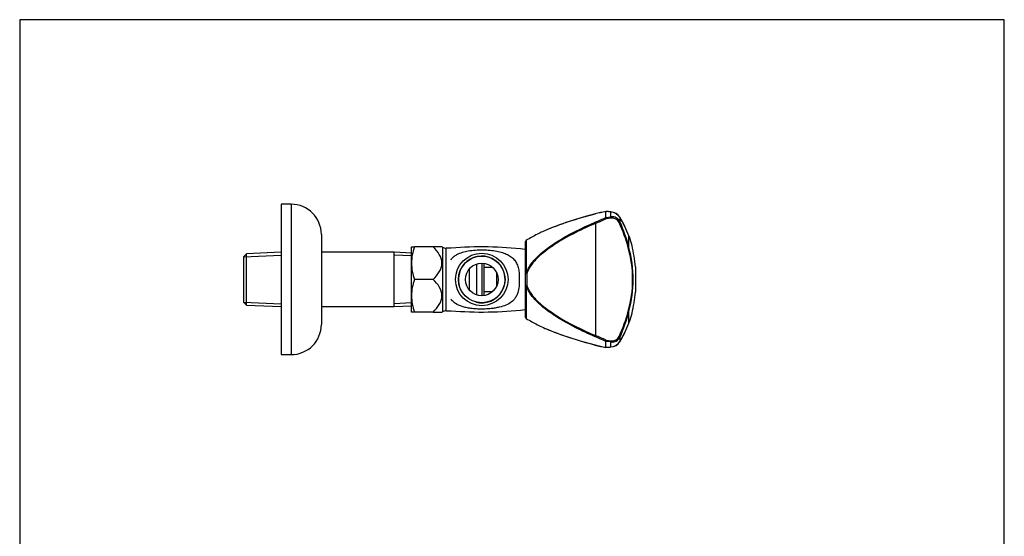
# Model space of a CAD drawing. Units: millimetres. Extents: x 7 to 203, y 4 to 291.
# Drawn here: x 7 to 203, y 188 to 291 of the extents above; entities that cross this region are included whole.
import ezdxf

# ---------------------------------------------------------------- set-up
doc = ezdxf.new("R2010")
doc.units = ezdxf.units.MM
for name, color, linetype in [('00720-', 7, 'Continuous'), ('044755-1', 7, 'Continuous'), ('AS13JH', 7, 'Continuous'), ('Default', 7, 'Continuous'), ('H102G', 7, 'Continuous'), ('H128-75J', 7, 'Continuous'), ('H129J', 7, 'Continuous'), ('Standard', 7, 'Continuous')]:
    doc.layers.add(name, color=color, linetype=linetype)

# ---------------------------------------------------------------- blocks, each defined once
blk = doc.blocks.new('SE1')
at = {"layer": '00720-', "color": 7, "linetype": 'Continuous'}
for p, q in [((123.52, 252.69), (123.52, 252.68)), ((124.52, 252.61), (123.52, 252.69)), ((123.52, 251.54), (123.52, 252.68)), ((123.52, 251.53), (124.52, 251.64)), ((123.52, 251.54), (123.52, 251.53)), ((124.52, 251.64), (124.52, 252.61)), ((126.35, 250.63), (126.35, 251.53)), ((121.48, 250.35), (121.48, 227.96)), ((124.57, 251.39), (123.59, 251.28)), ((128.13, 245.55), (128.13, 247.85)), ((128.2, 247.67), (128.13, 247.85)), ((107.52, 240.35), (107.52, 246.76)), ((107.64, 246.98), (107.64, 240.39)), ((129.41, 241.67), (129.41, 236.65)), ((107.52, 237.96), (107.52, 240.35)), ((107.77, 240.35), (107.77, 237.97)), ((107.52, 231.55), (107.52, 237.96)), ((107.64, 237.93), (107.64, 231.34)), ((128.13, 230.47), (128.13, 232.76)), ((128.13, 230.47), (128.19, 230.62)), ((123.52, 226.79), (123.52, 226.78)), ((124.52, 226.68), (123.52, 226.79)), ((123.52, 225.63), (123.52, 226.78)), ((123.59, 227.03), (124.57, 226.93)), ((124.52, 225.71), (124.52, 226.68)), ((126.35, 226.79), (126.35, 227.69)), ((123.52, 225.62), (124.52, 225.71)), ((123.52, 225.63), (123.52, 225.62))]:
    blk.add_line(p, q, dxfattribs=at)
for centre, radius, start, end in [((138.63, 183.62), 70.75, 104.0872, 112.8727), ((127.87, 227.9), 25.17, 99.9519, 104.9135), ((100.33, 300.16), 53.87, 293.0153, 295.4975), ((127.88, 228.24), 24.86, 100.0454, 105.078), ((121.68, 250.82), 1.97, 13.642, 21.02), ((122.12, 230.17), 22.6, 83.8364, 86.3656), ((124.37, 250.25), 2.36, 32.6951, 86.4215), ((124.77, 249.92), 1.74, 24.0742, 98.3198), ((124.36, 250.28), 2.36, 32.9897, 85.5768), ((124.81, 249.88), 1.52, 24.1755, 99.2239), ((101.3, 237.2), 28.87, 21.6935, 29.8311), ((100.66, 236.83), 29.6, 21.8676, 29.7776), ((100.32, 301.38), 55.24, 292.5177, 294.9169), ((91.9, 235.39), 37.49, 15.6107, 23.7807), ((91.17, 235.44), 38.32, 15.2954, 23.3424), ((156.63, 159.8), 100, 117.8856, 119.3314), ((107.77, 246.76), 0.25, 119.3314, 180), ((104.52, 239.16), 24.46, 344.8478, 15.1522), ((99.52, 239.16), 30, 4.8041, 12.9975), ((105.13, 239.16), 23.73, 344.5508, 15.4492), ((99.52, 239.16), 30, 346.994, 355.1959), ((91.9, 242.92), 37.49, 336.2193, 344.3893), ((91.17, 242.87), 38.32, 336.6576, 344.7046), ((107.77, 231.55), 0.25, 180, 240.6686), ((156.63, 318.52), 100, 240.6686, 242.1156), ((101.28, 241.16), 28.9, 330.1165, 338.2496), ((100.66, 241.49), 29.6, 330.2224, 338.1324), ((139.26, 296.82), 72.96, 247.5396, 255.8393), ((100.32, 176.94), 55.24, 65.0831, 67.4823), ((100.33, 178.15), 53.87, 64.5025, 66.9847), ((127.87, 250.42), 25.17, 255.0865, 260.0481), ((127.81, 249.76), 24.54, 254.8827, 259.9816), ((121.68, 227.5), 1.97, 338.98, 346.358), ((124.77, 228.39), 1.73, 261.5653, 336.0407), ((124.36, 228.08), 2.38, 273.8099, 327.0734), ((124.36, 228.04), 2.36, 274.4227, 327.0035), ((124.81, 228.43), 1.52, 260.7435, 335.8571), ((121.85, 251.57), 26.02, 273.7398, 275.9371)]:
    blk.add_arc(centre, radius, start, end, dxfattribs=at)
for points, knots in [([(121.39, 252.21), (120.05, 251.86), (118.72, 251.48), (116.13, 250.69), (114.85, 250.26), (112.76, 249.49), (111.92, 249.16), (111.12, 248.8)], [0, 0, 0, 0, 0.25, 0.25, 0.5, 0.5, 0.6767673, 0.6767673, 0.6767673, 0.6767673]), ([(107.64, 240.39), (107.86, 241.1), (108.22, 241.73), (109.11, 242.92), (109.61, 243.45), (111.21, 244.93), (112.4, 245.79), (116.09, 248.15), (118.7, 249.44), (121.39, 250.58)], [0, 0, 0, 0, 0.125, 0.125, 0.25, 0.25, 0.5, 0.5, 1, 1, 1, 1]), ([(121.48, 250.35), (120.14, 249.79), (118.83, 249.19), (116.25, 247.89), (114.98, 247.19), (112.55, 245.65), (111.37, 244.82), (109.77, 243.37), (109.25, 242.84), (108.37, 241.69), (107.98, 241.05), (107.77, 240.35)], [0, 0, 0, 0, 0.25, 0.25, 0.5, 0.5, 0.75, 0.75, 0.875, 0.875, 1, 1, 1, 1]), ([(111.12, 248.8), (110.79, 248.65), (110.47, 248.5), (110.06, 248.29), (109.96, 248.24), (109.86, 248.19)], [0.6767673, 0.6767673, 0.6767673, 0.6767673, 0.75, 0.75, 0.77323646, 0.77323646, 0.77323646, 0.77323646]), ([(121.39, 227.74), (120.05, 228.31), (118.72, 228.92), (116.13, 230.24), (114.85, 230.96), (112.4, 232.53), (111.22, 233.37), (109.62, 234.86), (109.11, 235.4), (108.23, 236.57), (107.86, 237.22), (107.64, 237.93)], [0, 0, 0, 0, 0.25, 0.25, 0.5, 0.5, 0.75, 0.75, 0.875, 0.875, 1, 1, 1, 1]), ([(107.77, 237.97), (107.98, 237.26), (108.36, 236.64), (109.25, 235.48), (109.76, 234.96), (111.36, 233.51), (112.55, 232.67), (116.22, 230.35), (118.81, 229.08), (121.48, 227.96)], [0, 0, 0, 0, 0.125, 0.125, 0.25, 0.25, 0.5, 0.5, 1, 1, 1, 1]), ([(109.86, 230.13), (109.95, 230.08), (110.05, 230.03), (110.54, 229.78), (110.95, 229.59), (111.38, 229.4)], [0.2275823, 0.2275823, 0.2275823, 0.2275823, 0.25, 0.25, 0.3426196, 0.3426196, 0.3426196, 0.3426196]), ([(111.38, 229.4), (112.1, 229.09), (112.86, 228.79), (116.09, 227.6), (118.7, 226.81), (121.39, 226.1)], [0.3426196, 0.3426196, 0.3426196, 0.3426196, 0.5, 0.5, 1, 1, 1, 1])]:
    blk.add_open_spline(points, degree=3, knots=knots, dxfattribs=at)
for points, weights in [([(121.41, 252.24), (121.4, 252.24), (121.39, 252.21)], [1, 0.979803090946, 1]), ([(124.54, 252.63), (124.53, 252.63), (124.52, 252.61)], [1, 0.972169624713, 1]), ([(124.57, 251.39), (124.55, 251.55), (124.52, 251.64)], [1, 0.837767666755, 1]), ([(126.35, 251.53), (126.35, 251.55), (126.34, 251.56)], [1, 0.993298156088, 1]), ([(121.39, 250.58), (121.42, 250.5), (121.48, 250.35)], [1, 0.848414696506, 1]), ([(126.2, 250.51), (126.34, 250.58), (126.35, 250.63)], [1, 0.851135896194, 1]), ([(128.13, 247.85), (128.13, 247.86), (128.13, 247.87)], [1, 0.998265042985, 1]), ([(128, 245.48), (128.11, 245.52), (128.13, 245.55)], [1, 0.891322340568, 1]), ([(107.64, 240.39), (107.52, 240.38), (107.52, 240.35)], [1, 0.863093283281, 1]), ([(107.52, 240.35), (107.52, 240.35), (107.77, 240.35)], [1, 0.707106781181, 1]), ([(107.64, 240.39), (107.7, 240.37), (107.77, 240.35)], [1, 0.964028402213, 1]), ([(107.77, 237.97), (107.52, 237.97), (107.52, 237.96)], [1, 0.707106781182, 1]), ([(107.52, 237.96), (107.52, 237.94), (107.64, 237.93)], [1, 0.863093283281, 1]), ([(107.77, 237.97), (107.7, 237.95), (107.64, 237.93)], [1, 0.96402840193, 1]), ([(128.13, 232.76), (128.11, 232.8), (128, 232.84)], [1, 0.891322340554, 1]), ([(128.13, 230.44), (128.13, 230.45), (128.13, 230.47)], [1, 0.998184959662, 1]), ([(121.48, 227.96), (121.42, 227.82), (121.39, 227.74)], [1, 0.848414696505, 1]), ([(121.39, 226.1), (121.4, 226.08), (121.41, 226.08)], [1, 0.979442583026, 1]), ([(124.52, 226.68), (124.55, 226.77), (124.57, 226.93)], [1, 0.837767666757, 1]), ([(126.35, 227.69), (126.34, 227.74), (126.2, 227.81)], [1, 0.851135896197, 1]), ([(126.34, 226.75), (126.35, 226.77), (126.35, 226.79)], [1, 0.993345253702, 1]), ([(124.52, 225.71), (124.53, 225.68), (124.54, 225.69)], [1, 0.972201801216, 1])]:
    blk.add_rational_spline(points, weights, degree=2, dxfattribs=at)
for points in [[(123.55, 252.72), (123.54, 252.72), (123.53, 252.71), (123.52, 252.69)], [(128.21, 247.66), (128.18, 247.72), (128.16, 247.79), (128.13, 247.85)], [(128.75, 245.9), (128.62, 246.46), (128.44, 247.05), (128.21, 247.66)], [(128.2, 230.64), (128.44, 231.26), (128.62, 231.85), (128.75, 232.41)], [(128.13, 230.47), (128.15, 230.52), (128.18, 230.58), (128.2, 230.64)], [(123.52, 225.62), (123.53, 225.61), (123.54, 225.6), (123.55, 225.6)]]:
    blk.add_open_spline(points, degree=3, dxfattribs=at)
at = {"layer": '044755-1', "color": 7, "linetype": 'Continuous'}
for p, q in [((97.77, 236.07), (97.77, 242.25)), ((98.77, 242.41), (98.77, 235.91)), ((99.27, 235.95), (99.27, 242.37))]:
    blk.add_line(p, q, dxfattribs=at)
at = {"layer": 'AS13JH', "color": 7, "linetype": 'Continuous'}
for p, q in [((84.77, 242.41), (84.77, 245.66)), ((84.77, 245.66), (85.35, 245.66)), ((89.09, 245.66), (85.35, 245.66)), ((90.83, 245.66), (89.09, 245.66)), ((90.92, 245.61), (90.83, 245.66)), ((90.92, 245.61), (90.92, 232.71)), ((91.67, 232.91), (91.67, 245.41)), ((92.65, 245.41), (91.67, 245.41)), ((107.52, 245.16), (107.41, 245.16)), ((84.77, 235.91), (84.77, 242.41)), ((96.27, 241.24), (96.27, 239.16)), ((89.09, 239.16), (85.35, 239.16)), ((96.27, 239.16), (96.27, 237.08)), ((84.77, 232.66), (84.77, 235.91)), ((85.35, 232.66), (84.77, 232.66)), ((89.09, 232.66), (85.35, 232.66)), ((89.09, 232.66), (90.83, 232.66)), ((90.83, 232.66), (90.92, 232.71)), ((91.67, 232.91), (92.65, 232.91)), ((107.41, 233.16), (107.52, 233.16))]:
    blk.add_line(p, q, dxfattribs=at)
for radius in [5.24, 4.66, 3.25]:
    blk.add_circle((98.77, 239.16), radius, dxfattribs=at)
for centre, radius, start, end in [((94.94, 242.27), 10.18, 160.5356, 179.2083), ((91.67, 246.91), 1.5, 240, 270), ((98.77, 170.66), 75, 83.3804, 94.6795), ((98.77, 239.16), 4.66, 255, 195), ((94.79, 242.52), 10.03, 180.6528, 199.6034), ((94.94, 235.77), 10.18, 160.5356, 179.2083), ((94.79, 236.02), 10.03, 180.6528, 199.6034), ((91.67, 231.41), 1.5, 90, 120), ((98.77, 307.66), 75, 265.3205, 276.6196)]:
    blk.add_arc(centre, radius, start, end, dxfattribs=at)
for points, knots in [([(89.09, 239.16), (89.55, 239.62), (89.97, 240.11), (90.62, 241.19), (90.83, 241.79), (90.83, 243.02), (90.62, 243.62), (89.98, 244.7), (89.56, 245.2), (89.09, 245.66)], [0, 0, 0, 0, 0.25, 0.25, 0.5, 0.5, 0.75, 0.75, 1, 1, 1, 1]), ([(92.65, 243.1), (92.71, 243.2), (92.84, 243.38), (93.07, 243.62), (93.34, 243.84), (93.64, 244.04), (93.99, 244.24), (94.42, 244.42), (95.12, 244.66), (96.12, 244.89), (97.48, 245.05), (98.95, 245.09), (100.41, 245.02), (101.75, 244.83), (102.91, 244.55), (103.9, 244.16), (104.72, 243.66), (105.37, 243.02), (105.83, 242.23), (106.12, 241.3), (106.22, 240.44), (106.25, 239.72), (106.25, 239.35), (106.26, 239.16)], [0, 0, 0, 0, 0.020811, 0.041717, 0.062902, 0.084541, 0.1068, 0.135829, 0.16616, 0.232035, 0.3062, 0.386578, 0.465791, 0.538494, 0.604375, 0.664293, 0.720502, 0.774879, 0.828618, 0.884335, 0.941495, 0.968875, 1, 1, 1, 1]), ([(89.09, 232.66), (89.55, 233.12), (89.97, 233.61), (90.62, 234.69), (90.83, 235.29), (90.83, 236.52), (90.62, 237.12), (89.98, 238.2), (89.56, 238.7), (89.09, 239.16)], [0, 0, 0, 0, 0.25, 0.25, 0.5, 0.5, 0.75, 0.75, 1, 1, 1, 1]), ([(106.26, 239.16), (106.26, 239.04), (106.25, 238.81), (106.24, 238.34), (106.2, 237.57), (106.06, 236.78), (105.78, 236.02), (105.41, 235.34), (104.68, 234.6), (103.59, 234), (102.48, 233.65), (101.47, 233.45), (100.62, 233.33), (99.71, 233.26), (99.08, 233.25), (98.77, 233.24)], [0, 0, 0, 0, 0.031094, 0.058841, 0.117816, 0.232366, 0.269907, 0.343397, 0.453742, 0.568908, 0.695849, 0.766815, 0.839459, 0.919761, 1, 1, 1, 1]), ([(98.77, 233.24), (98.58, 233.25), (98.21, 233.25), (97.49, 233.28), (96.63, 233.37), (95.69, 233.52), (94.63, 233.79), (93.65, 234.21), (93.02, 234.72), (92.76, 235.04), (92.69, 235.15), (92.65, 235.21)], [0, 0, 0, 0, 0.078472, 0.15703, 0.306642, 0.444692, 0.571338, 0.79489, 0.932863, 0.96644, 1, 1, 1, 1])]:
    blk.add_open_spline(points, degree=3, knots=knots, dxfattribs=at)
blk.add_open_spline([(94.77, 235.75), (94.77, 235.76), (94.77, 235.76), (94.77, 235.77)], degree=3, dxfattribs=at)
at = {"layer": 'H102G', "color": 7, "linetype": 'Continuous'}
for p, q in [((100.99, 241.53), (99.27, 241.53)), ((101.77, 237.91), (101.77, 240.41)), ((99.27, 236.78), (100.99, 236.78))]:
    blk.add_line(p, q, dxfattribs=at)
at = {"layer": 'H128-75J', "color": 7, "linetype": 'Continuous'}
for p, q in [((51.85, 244.28), (51.27, 243.68)), ((51.27, 243.68), (58.77, 244)), ((51.27, 243.68), (51.27, 234.64)), ((58.77, 244.58), (51.85, 244.28)), ((51.85, 234.04), (51.85, 244.28)), ((81.27, 244.58), (66.77, 244.58)), ((81.27, 233.73), (81.27, 244.58)), ((84.77, 244.43), (81.27, 244.58)), ((84.74, 243.85), (81.27, 244)), ((51.27, 234.64), (51.85, 234.04)), ((51.27, 234.64), (58.77, 234.31)), ((51.85, 234.04), (58.77, 233.73)), ((66.77, 233.73), (81.27, 233.73)), ((84.74, 234.47), (81.27, 234.31)), ((81.27, 233.73), (84.77, 233.89))]:
    blk.add_line(p, q, dxfattribs=at)
at = {"layer": 'H129J', "color": 7, "linetype": 'Continuous'}
for p, q in [((58.77, 254.16), (58.77, 224.16)), ((60.77, 254.16), (58.77, 254.16)), ((60.77, 254.16), (60.77, 224.16)), ((66.77, 248.16), (66.77, 230.16)), ((58.77, 224.16), (60.77, 224.16))]:
    blk.add_line(p, q, dxfattribs=at)
for centre, start, end in [((60.77, 248.16), 0, 90), ((60.77, 230.16), 270, 360)]:
    blk.add_arc(centre, 6, start, end, dxfattribs=at)

msp = doc.modelspace()

# ---------------------------------------------------------------- linework, layer by layer
at = {"layer": 'Default', "color": 7, "linetype": 'Continuous'}
msp.add_line((203, 5), (203, 291), dxfattribs=at)
at = {"layer": 'Standard', "color": 7, "linetype": 'Continuous'}
for p, q in [((6.6, 291), (6.6, 5)), ((203, 291), (6.6, 291))]:
    msp.add_line(p, q, dxfattribs=at)

# ---------------------------------------------------------------- block references
at = {"layer": 'Default'}
msp.add_blockref('SE1', (0, 0), dxfattribs=at)

doc.saveas('drawing.dxf')
